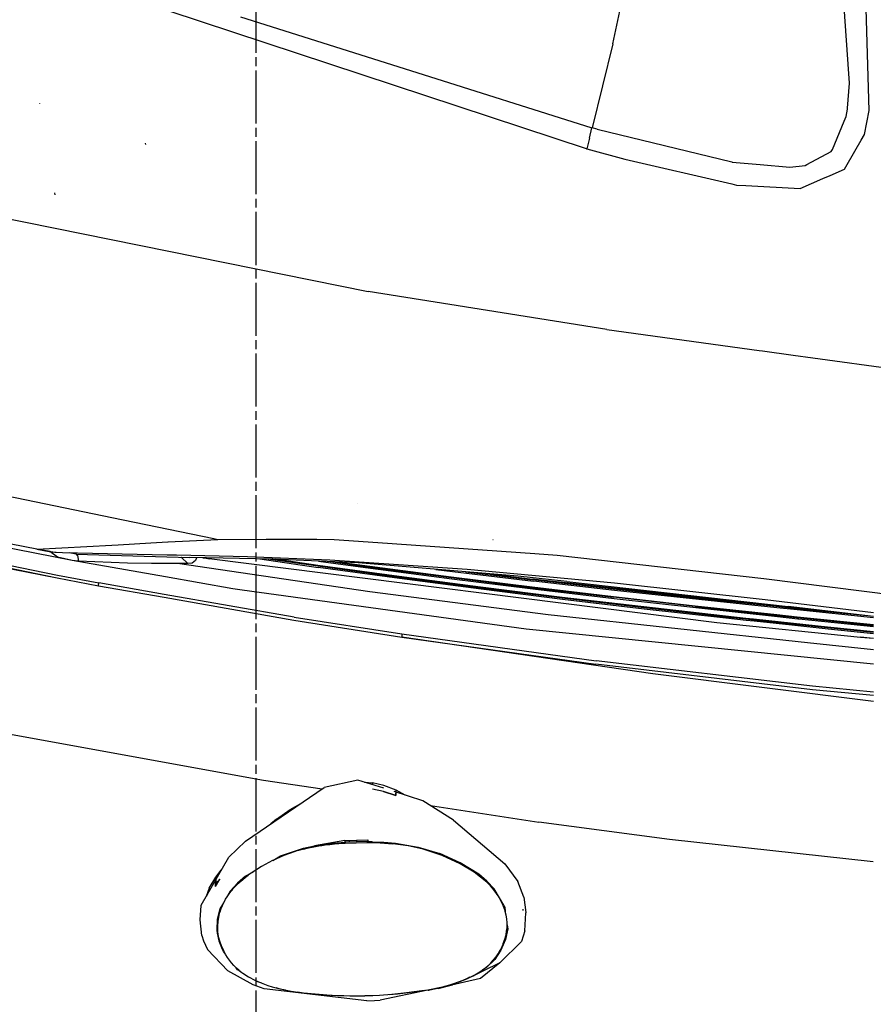
# Model space of a CAD drawing. Units: millimetres. Extents: x 967 to 9323, y -1874 to 1756.
# Drawn here: x 1693 to 2078, y -1143 to -699 of the extents above; entities that cross this region are included whole.
import ezdxf

# ---------------------------------------------------------------- set-up
doc = ezdxf.new("R2010")
doc.units = ezdxf.units.MM
doc.layers.add('TFR-TRI', color=7, linetype='CONTINUOUS', true_color=0xffffff)

msp = doc.modelspace()

# ---------------------------------------------------------------- linework, layer by layer
at = {"layer": 'TFR-TRI', "color": 18, "linetype": 'CONTINUOUS'}
for p, q in [((2067.730835, -727.861328), (2063.916382, -674.733643)), ((2067.730835, -727.861328), (2063.916382, -674.733643)), ((2076.598022, -740.116211), (2074.814819, -682.230713)), ((2076.598022, -740.116211), (2074.814819, -682.230713)), ((1949.067749, -757.448242), (1746.13147, -690.54834)), ((1949.067749, -757.448242), (1746.13147, -690.54834)), ((1799.999878, -714.095703), (1799.999878, -690.159668)), ((1960.873169, -710.045166), (1965.033325, -691.19873)), ((1960.873169, -710.045166), (1965.033325, -691.19873)), ((1793.00647, -697.86084), (1872.500122, -722.958008)), ((1793.00647, -697.86084), (1872.500122, -722.958008)), ((1960.873169, -710.045166), (1951.579956, -747.920166)), ((1960.873169, -710.045166), (1951.579956, -747.920166)), ((1799.999878, -720.079834), (1799.999878, -716.090332)), ((1799.999878, -746.010742), (1799.999878, -722.074463)), ((1872.500366, -722.958252), (1951.474731, -747.891602)), ((1872.500366, -722.958252), (1951.474731, -747.891602)), ((2066.812866, -739.106934), (2067.730835, -727.861328)), ((2066.812866, -739.106934), (2067.730835, -727.861328)), ((1702.483521, -736.925537), (1702.450073, -736.873047)), ((1702.483521, -736.925537), (1702.450073, -736.873047)), ((2066.225952, -742.810303), (2066.776733, -739.546631)), ((2066.225952, -742.810303), (2066.776733, -739.546631)), ((2066.776733, -739.546631), (2066.812866, -739.106934)), ((2066.776733, -739.546631), (2066.812866, -739.106934)), ((2074.373901, -750.951904), (2076.598022, -740.116211)), ((2074.373901, -750.951904), (2076.598022, -740.116211)), ((2060.05896, -757.781006), (2065.332153, -744.980225)), ((2060.05896, -757.781006), (2065.332153, -744.980225)), ((2065.332153, -744.980225), (2066.225952, -742.810303)), ((2065.332153, -744.980225), (2066.225952, -742.810303)), ((1799.999878, -751.994873), (1799.999878, -748.005371)), ((1950.334595, -752.675537), (1951.474731, -747.891602)), ((1950.334595, -752.675537), (1951.474731, -747.891602)), ((1951.474731, -747.891602), (1951.527466, -747.906006)), ((1951.474731, -747.891602), (1951.527466, -747.906006)), ((1951.527466, -747.906006), (1951.579956, -747.920166)), ((1951.527466, -747.906006), (1951.579956, -747.920166)), ((1951.579956, -747.920166), (1951.618286, -747.93042)), ((1951.579956, -747.920166), (1951.618286, -747.93042)), ((1951.618286, -747.93042), (1951.656372, -747.940918)), ((1951.618286, -747.93042), (1951.656372, -747.940918)), ((1953.773804, -748.513672), (1951.656372, -747.940918)), ((1953.773804, -748.513672), (1951.656372, -747.940918)), ((1953.773804, -748.513672), (2014.536499, -763.315186)), ((1953.773804, -748.513672), (2014.536499, -763.315186)), ((1799.999878, -777.925537), (1799.999878, -753.989502)), ((1950.334595, -752.675537), (1949.188843, -757.481201)), ((1950.334595, -752.675537), (1949.188843, -757.481201)), ((2066.654175, -764.506836), (2072.954224, -753.444824)), ((2066.654175, -764.506836), (2072.954224, -753.444824)), ((2072.954224, -753.444824), (2074.373901, -750.951904)), ((2072.954224, -753.444824), (2074.373901, -750.951904)), ((1750.190552, -755.443848), (1750.167114, -754.888428)), ((1750.190552, -755.443848), (1750.167114, -754.888428)), ((1949.067749, -757.448242), (1949.128052, -757.4646)), ((1949.067749, -757.448242), (1949.128052, -757.4646)), ((1949.128052, -757.4646), (1949.188843, -757.481201)), ((1949.128052, -757.4646), (1949.188843, -757.481201)), ((1949.188843, -757.481201), (1966.389282, -762.109131)), ((1949.188843, -757.481201), (1966.389282, -762.109131)), ((2048.361938, -764.51123), (2059.330444, -758.624023)), ((2048.361938, -764.51123), (2059.330444, -758.624023)), ((2059.330444, -758.624023), (2060.05896, -757.781006)), ((2059.330444, -758.624023), (2060.05896, -757.781006)), ((1966.389282, -762.109131), (2014.53894, -773.268799)), ((1966.389282, -762.109131), (2014.53894, -773.268799)), ((2014.536743, -763.315186), (2014.801147, -763.379639)), ((2014.536743, -763.315186), (2014.801147, -763.379639)), ((2014.801147, -763.379639), (2027.322388, -764.516357)), ((2014.801147, -763.379639), (2027.322388, -764.516357)), ((2027.322632, -764.516357), (2040.810669, -765.740967)), ((2027.322632, -764.516357), (2040.810669, -765.740967)), ((2040.810669, -765.740967), (2047.704224, -764.864502)), ((2040.810669, -765.740967), (2047.704224, -764.864502)), ((2047.704224, -764.864502), (2048.361938, -764.51123)), ((2047.704224, -764.864502), (2048.361938, -764.51123)), ((2058.988159, -769.409424), (2065.33728, -766.642822)), ((2058.988159, -769.409424), (2065.33728, -766.642822)), ((2065.337524, -766.642822), (2065.471069, -766.584717)), ((2065.337524, -766.642822), (2065.471069, -766.584717)), ((2065.471069, -766.584717), (2066.654175, -764.506836)), ((2065.471069, -766.584717), (2066.654175, -764.506836)), ((1599.497437, -771.100342), (1850.519409, -821.687012)), ((1599.497437, -771.100342), (1850.519409, -821.687012)), ((2045.40271, -775.32959), (2055.660767, -770.859619)), ((2045.40271, -775.32959), (2055.660767, -770.859619)), ((2055.660767, -770.859619), (2058.988159, -769.409424)), ((2055.660767, -770.859619), (2058.988159, -769.409424)), ((2014.53894, -773.268799), (2016.769897, -773.785889)), ((2014.53894, -773.268799), (2016.769897, -773.785889)), ((2016.769897, -773.785889), (2020.889282, -774.008057)), ((2016.769897, -773.785889), (2020.889282, -774.008057)), ((2020.889282, -774.008057), (2045.40271, -775.32959)), ((2020.889282, -774.008057), (2045.40271, -775.32959)), ((1709.291626, -778.112549), (1709.24646, -777.306396)), ((1799.999878, -783.909668), (1799.999878, -779.920166)), ((1799.999878, -809.840576), (1799.999878, -785.904297)), ((1799.999878, -815.824463), (1799.999878, -811.835205)), ((1799.999878, -841.755371), (1799.999878, -817.819336)), ((1958.153198, -838.840576), (1850.519409, -821.687012)), ((1958.153198, -838.840576), (1850.519409, -821.687012)), ((1958.153198, -838.840576), (2026.896118, -848.326904)), ((1958.153198, -838.840576), (2026.896118, -848.326904)), ((1799.999878, -847.739258), (1799.999878, -843.75)), ((1799.999878, -873.67041), (1799.999878, -849.734131)), ((2026.896118, -848.326904), (2028.358032, -848.528564)), ((2026.896118, -848.326904), (2028.358032, -848.528564)), ((2028.358032, -848.528564), (2042.24353, -850.444824)), ((2028.358032, -848.528564), (2042.24353, -850.444824)), ((2042.24353, -850.444824), (2051.080688, -851.664307)), ((2042.24353, -850.444824), (2051.080688, -851.664307)), ((2051.080688, -851.664307), (2099.589722, -858.358398)), ((2051.080688, -851.664307), (2099.589722, -858.358398)), ((1495.464478, -874.21167), (1734.953491, -923.645264)), ((1495.464478, -874.21167), (1734.953491, -923.645264)), ((1799.999878, -879.654297), (1799.999878, -875.665039)), ((1799.999878, -905.585205), (1799.999878, -881.648926)), ((1799.999878, -911.569092), (1799.999878, -907.579834)), ((1799.999878, -937.5), (1799.999878, -913.563721)), ((1701.155396, -937.942627), (1590.407349, -916.474854)), ((1845.578247, -917.33374), (1845.552612, -917.325439)), ((1845.578247, -917.33374), (1845.552612, -917.325439)), ((1734.953735, -923.645264), (1780.869263, -933.122803)), ((1734.953735, -923.645264), (1780.869263, -933.122803)), ((1611.9552, -931.72583), (1710.332397, -950.89209)), ((1614.032104, -930.820557), (1710.332397, -950.89209)), ((1614.032104, -930.820557), (1710.332397, -950.89209)), ((1614.083862, -929.771729), (1710.394409, -949.64917)), ((1614.083862, -929.771729), (1710.394409, -949.64917)), ((1717.047485, -943.070312), (1653.127808, -930.607666)), ((1701.155396, -937.942627), (1734.950317, -936.185791)), ((1701.155396, -937.942627), (1734.950317, -936.185791)), ((1734.950317, -936.185791), (1737.775269, -936.039062)), ((1734.950317, -936.185791), (1737.775269, -936.039062)), ((1737.775269, -936.039062), (1752.481079, -935.040527)), ((1737.775269, -936.039062), (1752.481079, -935.040527)), ((1752.481079, -935.040527), (1760.244019, -934.64502)), ((1752.481079, -935.040527), (1760.244019, -934.64502)), ((1760.244019, -934.64502), (1760.246216, -934.64502)), ((1760.244019, -934.64502), (1760.246216, -934.64502)), ((1760.246216, -934.64502), (1760.267456, -934.644043)), ((1760.246216, -934.64502), (1760.267456, -934.644043)), ((1760.267456, -934.644043), (1782.7052, -933.501465)), ((1760.267456, -934.644043), (1782.7052, -933.501465)), ((1780.876587, -933.124268), (1782.7052, -933.501465)), ((1780.876587, -933.124268), (1782.7052, -933.501465)), ((1782.7052, -933.501465), (1804.594116, -933.433105)), ((1782.7052, -933.501465), (1804.594116, -933.433105)), ((1804.616577, -933.433105), (1827.396118, -933.361816)), ((1804.616577, -933.433105), (1827.396118, -933.361816)), ((1818.33728, -933.525879), (1818.297485, -933.519043)), ((1818.33728, -933.525879), (1818.297485, -933.519043)), ((1827.396118, -933.361816), (1835.249146, -933.578857)), ((1827.396118, -933.361816), (1835.249146, -933.578857)), ((1835.249146, -933.578857), (1854.950562, -934.965576)), ((1835.249146, -933.578857), (1854.950562, -934.965576)), ((1854.950806, -934.965576), (1925.790649, -939.952393)), ((1854.950806, -934.965576), (1925.790649, -939.952393)), ((1906.892212, -933.749268), (1906.853882, -933.740234)), ((1906.892212, -933.749268), (1906.853882, -933.740234)), ((1701.155396, -937.942627), (1707.457153, -939.057129)), ((1707.003052, -939.041016), (1703.758423, -938.402832)), ((1707.003052, -939.041016), (1707.062134, -938.987305)), ((1707.003052, -939.041016), (1707.062134, -938.987305)), ((1710.445435, -941.570557), (1707.003052, -939.041016)), ((1710.445435, -941.570557), (1707.003052, -939.041016)), ((1709.283325, -939.355225), (1707.457153, -939.057129)), ((1709.813843, -939.405029), (1709.283325, -939.355225)), ((1712.70813, -939.547363), (1709.813843, -939.405029)), ((1759.829956, -940.586182), (1712.70813, -939.547363)), ((1718.897095, -940.141602), (1715.647095, -939.612305)), ((1718.994751, -940.125488), (1715.653931, -939.612549)), ((1718.897095, -940.141602), (1759.771606, -941.424072)), ((1719.463989, -940.805176), (1718.994751, -940.125488)), ((1719.463989, -940.805176), (1718.994751, -940.125488)), ((1719.463989, -940.805176), (1719.836548, -943.291992)), ((1719.463989, -940.805176), (1719.836548, -943.291992)), ((1759.833374, -940.586426), (1759.829956, -940.586182)), ((1759.855347, -940.586914), (1759.833374, -940.586426)), ((1764.069946, -940.679932), (1759.855591, -940.586914)), ((1796.119019, -941.381348), (1764.069946, -940.679932)), ((1799.999878, -943.484131), (1799.999878, -939.494873)), ((1925.790649, -939.952393), (1935.872192, -940.662109)), ((1925.790649, -939.952393), (1935.872192, -940.662109)), ((1935.872192, -940.662109), (2028.985718, -951.202393)), ((1935.872192, -940.662109), (2028.985718, -951.202393)), ((1717.047485, -943.070312), (1710.445435, -941.570557)), ((1717.047485, -943.070312), (1710.445435, -941.570557)), ((1719.836548, -943.291992), (1717.047485, -943.070312)), ((1759.142212, -950.455078), (1717.047485, -943.070312)), ((1719.836548, -943.291992), (1717.047485, -943.070312)), ((1742.054077, -944.277344), (1719.836548, -943.291992)), ((1742.054077, -944.277344), (1719.836548, -943.291992)), ((1752.817505, -944.389404), (1742.054077, -944.277344)), ((1752.817505, -944.389404), (1742.054077, -944.277344)), ((1759.564819, -944.391846), (1752.817505, -944.389404)), ((1759.564819, -944.391846), (1752.817505, -944.389404)), ((1759.569214, -944.391846), (1759.564819, -944.391846)), ((1759.569214, -944.391846), (1759.564819, -944.391846)), ((1759.591675, -944.391846), (1759.569214, -944.391846)), ((1759.591675, -944.391846), (1759.569214, -944.391846)), ((1764.500122, -944.393555), (1759.591919, -944.391846)), ((1764.500122, -944.393555), (1759.591919, -944.391846)), ((1759.771606, -941.424072), (1759.775269, -941.424072)), ((1759.775269, -941.424072), (1759.797485, -941.425049)), ((1759.797485, -941.425049), (1770.117798, -941.748779)), ((1766.876831, -944.381836), (1764.500122, -944.393555)), ((1766.876831, -944.381836), (1764.500122, -944.393555)), ((1851.322144, -957.193848), (1764.500122, -944.393555)), ((1851.322144, -957.193848), (1764.500122, -944.393555)), ((1766.292358, -941.662598), (1766.263794, -941.62793)), ((1766.292358, -941.662598), (1766.263794, -941.62793)), ((1769.264038, -944.366211), (1766.292358, -941.662598)), ((1769.264038, -944.366211), (1766.292358, -941.662598)), ((1769.264038, -944.366211), (1766.876831, -944.381836)), ((1769.264038, -944.366211), (1766.876831, -944.381836)), ((1771.151489, -944.201416), (1769.264038, -944.366211)), ((1771.151489, -944.201416), (1769.264038, -944.366211)), ((1807.592896, -942.408203), (1770.117798, -941.748779)), ((1772.617065, -943.090576), (1771.151489, -944.201416)), ((1772.617065, -943.090576), (1771.151489, -944.201416)), ((1773.13855, -941.801758), (1772.617065, -943.090576)), ((1773.13855, -941.801758), (1772.617065, -943.090576)), ((1776.212769, -941.92041), (1775.946167, -941.851318)), ((1776.328491, -941.906982), (1776.125122, -941.854248)), ((1776.328491, -941.906982), (1776.125122, -941.854248)), ((1776.831665, -942.053711), (1776.212769, -941.92041)), ((1776.901245, -942.021973), (1776.328491, -941.906982)), ((1776.901245, -942.021973), (1776.328491, -941.906982)), ((1777.536743, -942.147949), (1776.831665, -942.053711)), ((1777.557495, -942.096436), (1776.901245, -942.021973)), ((1777.557495, -942.096436), (1776.901245, -942.021973)), ((1778.28479, -942.205078), (1777.536743, -942.147949)), ((1778.281128, -942.136719), (1777.557495, -942.096436)), ((1778.281128, -942.136719), (1777.557495, -942.096436)), ((1778.28479, -942.205078), (1778.281128, -942.136719)), ((1778.287231, -942.137207), (1778.281128, -942.136719)), ((1778.287231, -942.137207), (1778.281128, -942.136719)), ((1778.28479, -942.205078), (1778.281128, -942.136719)), ((1778.292358, -942.205811), (1778.28479, -942.205078)), ((1778.290161, -942.201416), (1778.287231, -942.137207)), ((1778.287231, -942.137207), (1778.891724, -942.188965)), ((1778.287231, -942.137207), (1778.891724, -942.188965)), ((1778.290161, -942.201416), (1778.287231, -942.137207)), ((1778.292358, -942.205811), (1778.290161, -942.201416)), ((1778.292358, -942.205811), (1778.290161, -942.201416)), ((1778.292358, -942.205811), (1778.888306, -942.262939)), ((1778.888306, -942.262939), (1778.891724, -942.188965)), ((1778.888306, -942.262939), (1778.891724, -942.188965)), ((2007.762817, -971.094727), (1778.888306, -942.262939)), ((1778.891724, -942.188965), (1779.478882, -941.913574)), ((1778.891724, -942.188965), (1779.478882, -941.913574)), ((1778.891724, -942.188965), (2007.763306, -971.022217)), ((1778.891724, -942.188965), (2007.763306, -971.022217)), ((1833.278687, -942.875732), (1796.119019, -941.381348)), ((1799.999878, -969.414795), (1799.999878, -945.47876)), ((1801.648071, -942.303467), (1828.017456, -946.150879)), ((1827.803345, -945.627686), (1805.431274, -942.370117)), ((1827.803345, -945.627686), (1805.431274, -942.370117)), ((1845.976685, -944.096436), (1807.592896, -942.408203)), ((1827.823853, -945.244141), (1808.646851, -942.45459)), ((1827.823853, -945.244141), (1808.646851, -942.45459)), ((1864.514771, -950.30835), (1827.823853, -945.244141)), ((1864.514771, -950.30835), (1827.823853, -945.244141)), ((1828.106079, -943.310303), (1851.671265, -946.539795)), ((1895.22937, -947.049316), (1833.278687, -942.875732)), ((1833.514526, -943.54834), (1851.368286, -945.994629)), ((1833.514526, -943.54834), (1851.368286, -945.994629)), ((1837.679321, -943.731445), (1851.371948, -945.607666)), ((1837.679321, -943.731445), (1851.371948, -945.607666)), ((1918.103638, -950.146729), (1845.976685, -944.096436)), ((1710.394409, -949.64917), (1729.04187, -953.175293)), ((1710.394409, -949.64917), (1729.04187, -953.175293)), ((1864.495483, -950.692383), (1827.803345, -945.627686)), ((1864.495483, -950.692383), (1827.803345, -945.627686)), ((1864.709351, -951.215332), (1828.017456, -946.150879)), ((1851.368286, -945.994629), (1887.947876, -950.756104)), ((1851.368286, -945.994629), (1887.947876, -950.756104)), ((1851.371948, -945.607666), (1887.951294, -950.369141)), ((1851.371948, -945.607666), (1887.951294, -950.369141)), ((1851.671265, -946.539795), (1888.250122, -951.301758)), ((1881.121704, -947.044434), (1888.65686, -947.989258)), ((1888.65686, -947.989258), (1925.120972, -952.346436)), ((1894.519897, -948.168457), (1924.712769, -951.775879)), ((1894.519897, -948.168457), (1924.712769, -951.775879)), ((1961.664185, -953.286133), (1895.22937, -947.049316)), ((1905.431519, -949.08374), (1924.701294, -951.38623)), ((1905.431519, -949.08374), (1924.701294, -951.38623)), ((1710.332397, -950.89209), (1728.978394, -954.450928)), ((1728.978394, -954.450928), (1729.04187, -953.175293)), ((1728.978394, -954.450928), (1729.04187, -953.175293)), ((1728.978394, -954.450928), (1758.510376, -959.638916)), ((1728.978394, -954.450928), (1758.510376, -959.638916)), ((1758.60144, -958.323242), (1729.04187, -953.175293)), ((1758.60144, -958.323242), (1729.04187, -953.175293)), ((1759.148071, -950.456055), (1759.142212, -950.455078)), ((1759.171021, -950.460205), (1759.148071, -950.456055)), ((1789.481567, -955.777832), (1759.171021, -950.460205)), ((1901.234009, -955.493164), (1864.495483, -950.692383)), ((1901.234009, -955.493164), (1864.495483, -950.692383)), ((1901.251831, -955.108887), (1864.514771, -950.30835)), ((1901.251831, -955.108887), (1864.514771, -950.30835)), ((1901.447388, -956.016602), (1864.709351, -951.215332)), ((1887.947876, -950.756104), (1924.584351, -955.296631)), ((1887.947876, -950.756104), (1924.584351, -955.296631)), ((1887.951294, -950.369141), (1924.588013, -954.909668)), ((1887.951294, -950.369141), (1924.588013, -954.909668)), ((1888.250122, -951.301758), (1924.885864, -955.842773)), ((1940.214722, -952.512939), (1918.103638, -950.146729)), ((1961.231812, -955.558105), (1924.701294, -951.38623)), ((1961.231812, -955.558105), (1924.701294, -951.38623)), ((1961.24231, -955.947998), (1924.712769, -951.775879)), ((1961.24231, -955.947998), (1924.712769, -951.775879)), ((1961.649536, -956.519043), (1925.120972, -952.346436)), ((1940.214722, -952.512939), (2040.070923, -963.814453)), ((2029.554565, -960.790527), (1961.664185, -953.286133)), ((2028.985718, -951.202393), (2093.861938, -959.419678)), ((2028.985718, -951.202393), (2093.861938, -959.419678)), ((1817.130981, -968.516113), (1758.60144, -958.323242)), ((1817.130981, -968.516113), (1758.60144, -958.323242)), ((1793.713257, -956.425293), (1789.481567, -955.777832)), ((1793.713257, -956.425293), (1789.481567, -955.777832)), ((1921.842896, -973.994629), (1793.713257, -956.425293)), ((1921.842896, -973.994629), (1793.713257, -956.425293)), ((1931.693481, -967.537109), (1851.322144, -957.193848)), ((1931.693481, -967.537109), (1851.322144, -957.193848)), ((1938.014038, -960.051025), (1901.234009, -955.493164)), ((1938.014038, -960.051025), (1901.234009, -955.493164)), ((1938.030396, -959.666748), (1901.251831, -955.108887)), ((1938.030396, -959.666748), (1901.251831, -955.108887)), ((1938.227173, -960.574463), (1901.447388, -956.016602)), ((1924.584351, -955.296631), (1961.272827, -959.63501)), ((1924.584351, -955.296631), (1961.272827, -959.63501)), ((1924.588013, -954.909668), (1961.276733, -959.248047)), ((1924.588013, -954.909668), (1961.276733, -959.248047)), ((1924.885864, -955.842773), (1961.573853, -960.181396)), ((1997.824585, -959.56665), (1961.231812, -955.558105)), ((1997.824585, -959.56665), (1961.231812, -955.558105)), ((1997.833374, -959.956055), (1961.24231, -955.947998)), ((1997.833374, -959.956055), (1961.24231, -955.947998)), ((2034.8927, -964.393799), (1961.649536, -956.519043)), ((2009.092651, -958.433594), (2009.060425, -958.427979)), ((2009.092651, -958.433594), (2009.060425, -958.427979)), ((1758.510376, -959.638916), (1817.064575, -969.925781)), ((1758.510376, -959.638916), (1817.064575, -969.925781)), ((1974.831421, -964.38623), (1938.014038, -960.051025)), ((1974.831421, -964.38623), (1938.014038, -960.051025)), ((1974.846802, -964.001953), (1938.030396, -959.666748)), ((1974.846802, -964.001953), (1938.030396, -959.666748)), ((1975.044312, -964.909912), (1938.227173, -960.574463)), ((1998.023071, -963.791748), (1961.272827, -959.63501)), ((1998.023071, -963.791748), (1961.272827, -959.63501)), ((1961.276733, -959.248047), (1998.026978, -963.405029)), ((1961.276733, -959.248047), (1998.026978, -963.405029)), ((1961.573853, -960.181396), (2035.117798, -968.330566)), ((2034.479614, -963.433105), (1997.824585, -959.56665)), ((2034.479614, -963.433105), (1997.824585, -959.56665)), ((2034.486938, -963.82251), (1997.833374, -959.956055)), ((2034.486938, -963.82251), (1997.833374, -959.956055)), ((2078.438354, -966.626465), (2029.554565, -960.790527)), ((2048.793091, -980.10791), (1931.693481, -967.537109)), ((2048.793091, -980.10791), (1931.693481, -967.537109)), ((2011.683472, -968.520264), (1974.831421, -964.38623)), ((2011.683472, -968.520264), (1974.831421, -964.38623)), ((2011.698364, -968.135742), (1974.846802, -964.001953)), ((2011.698364, -968.135742), (1974.846802, -964.001953)), ((2011.896118, -969.043701), (1975.044312, -964.909912)), ((1998.023071, -963.791748), (2034.818481, -967.784424)), ((1998.023071, -963.791748), (2034.818481, -967.784424)), ((1998.026978, -963.405029), (2034.823364, -967.397461)), ((1998.026978, -963.405029), (2034.823364, -967.397461)), ((2043.651489, -964.379883), (2034.479614, -963.433105)), ((2043.651489, -964.379883), (2034.479614, -963.433105)), ((2043.658325, -964.769287), (2034.486938, -963.82251)), ((2043.658325, -964.769287), (2034.486938, -963.82251)), ((2034.818481, -967.784424), (2043.739624, -968.729004)), ((2034.818481, -967.784424), (2043.739624, -968.729004)), ((2034.823364, -967.397461), (2044.024536, -968.371826)), ((2034.823364, -967.397461), (2044.024536, -968.371826)), ((2044.063843, -965.340332), (2034.8927, -964.393799)), ((2078.43811, -968.338379), (2040.070923, -963.814453)), ((2052.224243, -965.247559), (2043.651489, -964.379883)), ((2052.224243, -965.247559), (2043.651489, -964.379883)), ((2075.475708, -967.989258), (2043.658325, -964.769287)), ((2075.475708, -967.989258), (2043.658325, -964.769287)), ((2078.437866, -968.819092), (2044.063843, -965.340332)), ((1799.999878, -975.398926), (1799.999878, -971.409668)), ((1817.064575, -969.925781), (1865.678833, -977.568115)), ((1817.064575, -969.925781), (1865.678833, -977.568115)), ((1817.130981, -968.516113), (1865.74353, -976.09668)), ((1817.130981, -968.516113), (1865.74353, -976.09668)), ((2072.657593, -977.746094), (2007.762817, -971.094727)), ((2007.763306, -971.022217), (2072.657349, -977.673584)), ((2007.763306, -971.022217), (2072.657349, -977.673584)), ((2020.900513, -969.524658), (2011.683472, -968.520264)), ((2020.900513, -969.524658), (2011.683472, -968.520264)), ((2020.915405, -969.139893), (2011.698364, -968.135742)), ((2020.915405, -969.139893), (2011.698364, -968.135742)), ((2021.113159, -970.048096), (2011.896118, -969.043701)), ((2024.527466, -969.908936), (2020.900513, -969.524658)), ((2024.527466, -969.908936), (2020.900513, -969.524658)), ((2024.42688, -969.512207), (2020.915405, -969.139893)), ((2024.42688, -969.512207), (2020.915405, -969.139893)), ((2024.658081, -970.423828), (2021.113159, -970.048096)), ((2057.801147, -973.048828), (2024.42688, -969.512207)), ((2057.801147, -973.048828), (2024.42688, -969.512207)), ((2038.658569, -971.406494), (2024.527466, -969.908936)), ((2038.658569, -971.406494), (2024.527466, -969.908936)), ((2041.700317, -972.229736), (2024.658081, -970.423828)), ((2035.117798, -968.330566), (2044.318726, -969.304932)), ((2057.786743, -973.43335), (2038.658569, -971.406494)), ((2057.786743, -973.43335), (2038.658569, -971.406494)), ((2057.998901, -973.957031), (2041.700562, -972.229736)), ((2043.739624, -968.729004), (2044.019653, -968.758789)), ((2043.739624, -968.729004), (2044.019653, -968.758789)), ((2044.019653, -968.758789), (2078.43689, -972.319824)), ((2044.019653, -968.758789), (2078.43689, -972.319824)), ((2044.024536, -968.371826), (2078.437134, -971.932617)), ((2044.024536, -968.371826), (2078.437134, -971.932617)), ((2044.318726, -969.304932), (2044.802368, -969.35498)), ((2044.802368, -969.35498), (2078.436646, -972.835205)), ((1865.74353, -976.09668), (1865.678833, -977.568115)), ((1865.74353, -976.09668), (1865.678833, -977.568115)), ((1865.74353, -976.09668), (1953.319946, -988.268799)), ((1865.74353, -976.09668), (1953.319946, -988.268799)), ((2078.432251, -989.779541), (1921.842896, -973.994629)), ((2078.432251, -989.779541), (1921.842896, -973.994629)), ((2078.436157, -975.530273), (2057.786743, -973.43335)), ((2078.436157, -975.530273), (2057.786743, -973.43335)), ((2078.436157, -975.144287), (2057.801147, -973.048828)), ((2078.436157, -975.144287), (2057.801147, -973.048828)), ((2078.435913, -976.032227), (2057.998901, -973.957031)), ((1799.999878, -1001.329834), (1799.999878, -977.393555)), ((1865.678833, -977.568115), (1953.265259, -989.820557)), ((1978.957397, -994.089844), (1865.678833, -977.568115)), ((1978.957397, -994.089844), (1865.678833, -977.568115)), ((1865.678833, -977.568115), (1953.265259, -989.820557)), ((2078.43396, -983.289795), (2048.793091, -980.10791)), ((2078.43396, -983.289795), (2048.793091, -980.10791)), ((2078.435425, -978.196777), (2072.657349, -977.673584)), ((2078.435425, -978.196777), (2072.657349, -977.673584)), ((2078.435425, -978.267334), (2072.657593, -977.746094)), ((2051.005737, -1001.326416), (1953.265259, -989.820557)), ((2051.005737, -1001.326416), (1953.265259, -989.820557)), ((2051.03894, -999.739258), (1953.319946, -988.268799)), ((2051.03894, -999.739258), (1953.319946, -988.268799)), ((2078.427856, -1006.639404), (1978.957397, -994.089844)), ((2078.427856, -1006.639404), (1978.957397, -994.089844)), ((2078.428589, -1003.953613), (2051.005737, -1001.326416)), ((2078.428589, -1003.953613), (2051.005737, -1001.326416)), ((2078.428833, -1002.376709), (2051.03894, -999.739258)), ((2078.428833, -1002.376709), (2051.03894, -999.739258)), ((1799.999878, -1007.313965), (1799.999878, -1003.324463)), ((1799.999878, -1033.244629), (1799.999878, -1009.308594)), ((1652.587524, -1014.75), (1803.375854, -1042.024658)), ((1652.587524, -1014.75), (1803.375854, -1042.024658)), ((1799.999878, -1039.22876), (1799.999878, -1035.239258)), ((1799.999878, -1065.159668), (1799.999878, -1041.223389)), ((1803.375854, -1042.024658), (1829.807983, -1046.060791)), ((1803.375854, -1042.024658), (1829.807983, -1046.060791)), ((1845.827759, -1042.024414), (1830.719116, -1045.442139)), ((1857.598999, -1045.756836), (1845.827759, -1042.024414)), ((1848.9552, -1043.016113), (1852.510864, -1043.234375)), ((1852.503052, -1044.141113), (1852.510864, -1043.234375)), ((1852.510864, -1043.234375), (1852.503052, -1044.141113)), ((1857.665894, -1044.46582), (1852.510864, -1043.234375)), ((1795.156128, -1069.590088), (1830.719116, -1045.442139)), ((1857.526978, -1047.143066), (1852.478638, -1046.196289)), ((1857.526978, -1047.143066), (1852.478638, -1046.196289)), ((1863.062866, -1049.03125), (1857.526978, -1047.143066)), ((1857.526978, -1047.143066), (1863.062866, -1049.03125)), ((1863.123169, -1046.567627), (1857.665894, -1044.46582)), ((1875.247681, -1051.353027), (1862.292603, -1047.245117)), ((1863.123169, -1046.567627), (1863.089478, -1047.497803)), ((1863.089478, -1047.497803), (1863.123169, -1046.567627)), ((1867.173218, -1048.792725), (1863.123169, -1046.567627)), ((1863.081421, -1047.718994), (1863.062866, -1049.03125)), ((1863.062866, -1049.03125), (1863.081421, -1047.718994)), ((1889.023071, -1060.108887), (1875.247681, -1051.353027)), ((1809.250122, -1059.680908), (1815.369507, -1055.322754)), ((1815.369507, -1055.322754), (1820.232788, -1052.562744)), ((1878.65686, -1053.519775), (1927.559937, -1060.987305)), ((1878.65686, -1053.519775), (1927.559937, -1060.987305)), ((1809.250122, -1059.680908), (1806.626831, -1061.80127)), ((1809.223755, -1060.038086), (1809.250122, -1059.680908)), ((1809.250122, -1059.680908), (1809.223755, -1060.038086)), ((1889.023071, -1060.108887), (1912.261841, -1079.868896)), ((1986.442261, -1068.819824), (1927.559937, -1060.987305)), ((1986.442261, -1068.819824), (1927.559937, -1060.987305)), ((1787.704224, -1076.857422), (1795.156128, -1069.590088)), ((1799.999878, -1071.143799), (1799.999878, -1067.154297)), ((1840.021606, -1069.24292), (1826.302612, -1071.638428)), ((1840.021606, -1069.24292), (1840.011108, -1070.079346)), ((1840.021606, -1069.24292), (1840.011108, -1070.079346)), ((1840.021606, -1069.24292), (1850.402954, -1068.979004)), ((1840.026245, -1069.371582), (1840.136108, -1069.361084)), ((1840.13562, -1069.355957), (1840.090454, -1069.360107)), ((1840.13562, -1069.355957), (1840.090454, -1069.360107)), ((1840.213501, -1070.281494), (1840.126099, -1069.240234)), ((1840.213501, -1070.281494), (1840.126099, -1069.240234)), ((1840.319702, -1069.860596), (1840.2052, -1070.497559)), ((1840.319702, -1069.860596), (1850.30188, -1069.606445)), ((1842.002319, -1069.479492), (1841.972046, -1069.193359)), ((1842.002319, -1069.479492), (1841.972046, -1069.193359)), ((1842.002319, -1069.479492), (1842.03772, -1069.816895)), ((1842.002319, -1069.479492), (1842.03772, -1069.816895)), ((1845.307007, -1069.108398), (1845.328979, -1069.368408)), ((1845.307007, -1069.108398), (1845.328979, -1069.368408)), ((1845.328979, -1069.368408), (1845.361206, -1069.732178)), ((1845.328979, -1069.368408), (1845.361206, -1069.732178)), ((1850.187134, -1070.243652), (1850.30188, -1069.606445)), ((1850.187134, -1070.243652), (1850.30188, -1069.606445)), ((1850.30188, -1069.606445), (1850.356079, -1070.246094)), ((1850.402954, -1068.979004), (1850.392456, -1069.816406)), ((1851.407837, -1069.817627), (1850.392456, -1069.816406)), ((1851.407837, -1069.817627), (1850.392456, -1069.816406)), ((1850.428589, -1070.24707), (1850.392456, -1069.816406)), ((1852.426147, -1069.824951), (1851.407837, -1069.817627)), ((1852.426147, -1069.824951), (1851.407837, -1069.817627)), ((1852.426147, -1069.824951), (1857.634644, -1069.974365)), ((1852.437378, -1070.252441), (1852.426147, -1069.824951)), ((1852.437378, -1070.252441), (1852.426147, -1069.824951)), ((1852.426147, -1069.824951), (1857.634644, -1069.974365)), ((2078.408325, -1078.922119), (1986.442261, -1068.819824)), ((2078.408325, -1078.922119), (1986.442261, -1068.819824)), ((1799.999878, -1097.074463), (1799.999878, -1073.138428)), ((1811.869507, -1075.871826), (1821.340454, -1072.752197)), ((1817.687378, -1074.21167), (1812.466675, -1076.042969)), ((1818.416138, -1073.991699), (1817.687378, -1074.21167)), ((1819.148804, -1073.775146), (1818.416138, -1073.991699)), ((1821.408569, -1073.157227), (1819.148804, -1073.775146)), ((1821.340454, -1072.752197), (1826.302612, -1071.638428)), ((1821.503052, -1073.134521), (1821.340454, -1072.752197)), ((1821.503052, -1073.134521), (1821.340454, -1072.752197)), ((1821.408569, -1073.157227), (1823.701538, -1072.607178)), ((1823.701538, -1072.607178), (1825.967896, -1072.128418)), ((1825.967896, -1072.128418), (1828.26355, -1071.706055)), ((1826.302612, -1071.638428), (1831.418823, -1070.80542)), ((1826.302612, -1071.638428), (1831.418823, -1070.80542)), ((1828.26355, -1071.706055), (1829.6698, -1071.47876)), ((1829.6698, -1071.47876), (1831.085327, -1071.274414)), ((1831.085327, -1071.274414), (1833.224487, -1071.012207)), ((1831.418823, -1070.80542), (1840.011108, -1070.079346)), ((1831.418823, -1070.80542), (1840.011108, -1070.079346)), ((1831.52063, -1071.221191), (1831.418823, -1070.80542)), ((1831.52063, -1071.221191), (1831.418823, -1070.80542)), ((1833.224487, -1071.012207), (1835.379517, -1070.803223)), ((1835.379517, -1070.803223), (1837.269897, -1070.661377)), ((1837.269897, -1070.661377), (1839.165894, -1070.549805)), ((1839.165894, -1070.549805), (1839.685669, -1070.522949)), ((1839.685669, -1070.522949), (1840.047241, -1070.505371)), ((1840.011108, -1070.079346), (1840.047241, -1070.505371)), ((1840.011108, -1070.079346), (1840.047241, -1070.505371)), ((1840.067261, -1070.504395), (1840.2052, -1070.497559)), ((1840.087036, -1070.042969), (1840.192993, -1070.036377)), ((1840.169556, -1070.499512), (1840.213501, -1070.281494)), ((1840.2052, -1070.497559), (1850.187134, -1070.243652)), ((1840.2052, -1070.497559), (1850.187134, -1070.243652)), ((1840.213501, -1070.281494), (1840.244507, -1070.279785)), ((1850.187134, -1070.243652), (1855.970337, -1070.325195)), ((1850.40979, -1070.021484), (1850.226685, -1070.023682)), ((1852.437866, -1070.275391), (1852.437378, -1070.252441)), ((1852.437866, -1070.275391), (1852.437378, -1070.252441)), ((1855.970337, -1070.325195), (1861.726929, -1070.72168)), ((1857.634644, -1069.974365), (1862.901489, -1070.419678)), ((1857.634644, -1069.974365), (1862.901489, -1070.419678)), ((1868.658325, -1071.697021), (1861.726929, -1070.72168)), ((1862.83606, -1070.870605), (1862.835083, -1070.877686)), ((1862.83606, -1070.870605), (1862.835083, -1070.877686)), ((1862.83606, -1070.870605), (1862.901489, -1070.419678)), ((1862.83606, -1070.870605), (1862.901489, -1070.419678)), ((1862.901489, -1070.419678), (1873.168823, -1072.222656)), ((1862.901489, -1070.419678), (1873.168823, -1072.222656)), ((1875.396851, -1073.200928), (1868.658325, -1071.697021)), ((1873.168823, -1072.222656), (1873.020874, -1072.670898)), ((1873.168823, -1072.222656), (1873.020874, -1072.670898)), ((1873.168823, -1072.222656), (1882.902954, -1075.202393)), ((1873.168823, -1072.222656), (1882.902954, -1075.202393)), ((1883.978638, -1076.045166), (1875.396851, -1073.200928)), ((1775.216675, -1098.435303), (1787.704224, -1076.857422)), ((1807.423218, -1078.294434), (1802.467163, -1080.968262)), ((1807.455688, -1078.27832), (1807.423218, -1078.294434)), ((1807.488403, -1078.262451), (1807.455688, -1078.27832)), ((1812.466675, -1076.042969), (1807.488403, -1078.262451)), ((1807.551392, -1078.234131), (1810.995728, -1076.234375)), ((1807.551392, -1078.234131), (1810.995728, -1076.234375)), ((1810.995728, -1076.234375), (1811.869507, -1075.871826)), ((1810.995728, -1076.234375), (1811.869507, -1075.871826)), ((1810.995728, -1076.234375), (1811.221313, -1076.598145)), ((1810.995728, -1076.234375), (1811.221313, -1076.598145)), ((1811.869507, -1075.871826), (1812.076782, -1076.216797)), ((1811.869507, -1075.871826), (1812.076782, -1076.216797)), ((1891.993286, -1079.325684), (1882.902954, -1075.202393)), ((1891.993286, -1079.325684), (1882.902954, -1075.202393)), ((1892.038208, -1079.789307), (1883.978638, -1076.045166)), ((1781.79187, -1085.802246), (1784.251343, -1082.652832)), ((1784.251343, -1082.652832), (1784.437378, -1082.430176)), ((1784.437378, -1082.430176), (1784.551636, -1082.304932)), ((1802.467163, -1080.968262), (1797.760864, -1083.981201)), ((1891.993286, -1079.325684), (1891.760864, -1079.6604)), ((1891.993286, -1079.325684), (1891.760864, -1079.6604)), ((1900.398071, -1084.491211), (1891.993286, -1079.325684)), ((1900.398071, -1084.491211), (1891.993286, -1079.325684)), ((1898.344849, -1083.521973), (1892.038208, -1079.789307)), ((1912.261841, -1079.868896), (1917.994507, -1087.795898)), ((1778.818237, -1090.818359), (1781.79187, -1085.802246)), ((1781.743042, -1090.010742), (1783.631958, -1086.792725)), ((1781.743042, -1090.010742), (1783.631958, -1086.792725)), ((1781.751587, -1088.691406), (1781.76355, -1087.175049)), ((1781.76355, -1087.175049), (1781.751587, -1088.691406)), ((1781.764771, -1087.120605), (1781.79187, -1085.802246)), ((1781.79187, -1085.802246), (1781.764771, -1087.120605)), ((1783.631958, -1086.792725), (1782.679077, -1087.731201)), ((1783.631958, -1086.792725), (1782.679077, -1087.731201)), ((1795.175171, -1085.420898), (1791.609009, -1088.486572)), ((1795.175171, -1085.420898), (1791.609009, -1088.486572)), ((1792.973022, -1087.717041), (1795.275513, -1085.80127)), ((1795.175171, -1085.420898), (1798.800171, -1083.315918)), ((1795.175171, -1085.420898), (1798.800171, -1083.315918)), ((1795.175171, -1085.420898), (1795.429321, -1085.682861)), ((1795.175171, -1085.420898), (1795.429321, -1085.682861)), ((1795.275513, -1085.80127), (1795.498169, -1085.629639)), ((1795.498169, -1085.629639), (1795.722046, -1085.459229)), ((1795.722046, -1085.459229), (1796.485962, -1084.891846)), ((1797.260132, -1084.335205), (1796.485962, -1084.891846)), ((1797.336792, -1084.280762), (1797.260132, -1084.335205)), ((1797.413696, -1084.226318), (1797.336792, -1084.280762)), ((1797.526978, -1084.14624), (1797.413696, -1084.226318)), ((1797.640015, -1084.066162), (1797.526978, -1084.14624)), ((1797.700562, -1084.023682), (1797.640015, -1084.066162)), ((1797.760864, -1083.981201), (1797.700562, -1084.023682)), ((1904.010132, -1088.005127), (1898.344849, -1083.521973)), ((1900.398071, -1084.491211), (1900.046753, -1084.868896)), ((1900.398071, -1084.491211), (1900.046753, -1084.868896)), ((1904.123169, -1087.587891), (1900.398071, -1084.491211)), ((1904.123169, -1087.587891), (1900.398071, -1084.491211)), ((1907.40979, -1091.116943), (1904.123169, -1087.587891)), ((1907.40979, -1091.116943), (1904.123169, -1087.587891)), ((1778.818237, -1090.818359), (1777.421265, -1094.504395)), ((1781.745239, -1089.343262), (1781.743042, -1090.010742)), ((1781.743042, -1090.010742), (1781.745239, -1089.343262)), ((1781.745239, -1089.343262), (1781.751587, -1088.691406)), ((1781.751587, -1088.691406), (1781.745239, -1089.343262)), ((1782.679077, -1087.731201), (1781.751587, -1088.691406)), ((1782.679077, -1087.731201), (1781.751587, -1088.691406)), ((1786.653687, -1095.166748), (1788.424927, -1091.998291)), ((1786.653687, -1095.166748), (1788.424927, -1091.998291)), ((1788.424927, -1091.998291), (1791.609009, -1088.486572)), ((1788.424927, -1091.998291), (1791.609009, -1088.486572)), ((1788.719116, -1092.19458), (1788.424927, -1091.998291)), ((1788.719116, -1092.19458), (1788.424927, -1091.998291)), ((1788.671509, -1092.254395), (1788.904907, -1091.960693)), ((1788.904907, -1091.960693), (1789.141724, -1091.669434)), ((1789.141724, -1091.669434), (1789.722778, -1090.981689)), ((1789.722778, -1090.981689), (1790.323364, -1090.30835)), ((1790.323364, -1090.30835), (1790.574097, -1090.038818)), ((1790.574097, -1090.038818), (1790.828247, -1089.771973)), ((1790.828247, -1089.771973), (1792.973022, -1087.717041)), ((1905.671509, -1089.684082), (1904.010132, -1088.005127)), ((1907.207153, -1091.462402), (1905.671509, -1089.684082)), ((1907.089478, -1091.325684), (1907.40979, -1091.116943)), ((1907.089478, -1091.325684), (1907.40979, -1091.116943)), ((1909.575562, -1094.854492), (1907.207153, -1091.462402)), ((1911.785278, -1098.417725), (1907.40979, -1091.116943)), ((1911.785278, -1098.417725), (1907.40979, -1091.116943)), ((1920.715942, -1094.849365), (1917.994507, -1087.795898)), ((1777.421265, -1094.504395), (1777.377075, -1094.702148)), ((1778.073608, -1093.498779), (1777.421265, -1094.504395)), ((1778.073608, -1093.498779), (1777.421265, -1094.504395)), ((1785.388062, -1097.435547), (1786.272095, -1095.778564)), ((1786.272095, -1095.778564), (1787.261353, -1094.192871)), ((1787.261353, -1094.192871), (1787.869995, -1093.317627)), ((1787.869995, -1093.317627), (1788.508911, -1092.462891)), ((1788.508911, -1092.462891), (1788.552124, -1092.407471)), ((1788.552124, -1092.407471), (1788.595093, -1092.352051)), ((1788.595093, -1092.352051), (1788.633423, -1092.303223)), ((1788.633423, -1092.303223), (1788.671509, -1092.254395)), ((1911.449097, -1098.543457), (1909.575562, -1094.854492)), ((1920.715942, -1094.849365), (1921.699829, -1101.776123)), ((1774.806519, -1105.127686), (1775.191528, -1098.584473)), ((1775.191528, -1098.584473), (1775.216675, -1098.435303)), ((1783.359253, -1101.709961), (1783.86438, -1100.156494)), ((1783.359253, -1101.709961), (1783.86438, -1100.156494)), ((1783.86438, -1100.156494), (1785.441772, -1097.334717)), ((1783.86438, -1100.156494), (1785.441772, -1097.334717)), ((1784.172485, -1100.259521), (1783.86438, -1100.156494)), ((1784.172485, -1100.259521), (1783.86438, -1100.156494)), ((1783.874878, -1101.121826), (1784.109253, -1100.43335)), ((1784.109253, -1100.43335), (1784.167603, -1100.272705)), ((1784.167603, -1100.272705), (1784.226685, -1100.113037)), ((1784.226685, -1100.113037), (1784.299438, -1099.921875)), ((1784.299438, -1099.921875), (1784.385132, -1099.69751)), ((1784.385132, -1099.69751), (1784.870728, -1098.546631)), ((1784.870728, -1098.546631), (1785.388062, -1097.435547)), ((1799.999878, -1103.058594), (1799.999878, -1099.069092)), ((1911.443481, -1098.532471), (1911.785278, -1098.417725)), ((1911.443481, -1098.532471), (1911.785278, -1098.417725)), ((1911.633179, -1099.012695), (1911.449097, -1098.543457)), ((1911.923706, -1099.753906), (1911.633179, -1099.013428)), ((1911.785278, -1098.417725), (1912.170776, -1099.412109)), ((1911.785278, -1098.417725), (1912.170776, -1099.412109)), ((1911.829468, -1099.513428), (1912.170776, -1099.412109)), ((1911.829468, -1099.513428), (1912.170776, -1099.412109)), ((1912.341675, -1100.990234), (1911.923706, -1099.753906)), ((1912.170776, -1099.412109), (1912.420288, -1101.254395)), ((1912.170776, -1099.412109), (1912.420288, -1101.254395)), ((1920.532593, -1100.91748), (1920.485229, -1100.232422)), ((1775.51355, -1112.053711), (1774.806519, -1105.127686)), ((1782.435425, -1109.697021), (1782.662964, -1104.798096)), ((1782.435425, -1109.697021), (1782.662964, -1104.798096)), ((1782.662964, -1104.798096), (1783.359253, -1101.709961)), ((1782.662964, -1104.798096), (1783.359253, -1101.709961)), ((1782.662964, -1104.798096), (1782.983276, -1104.850098)), ((1782.662964, -1104.798096), (1782.983276, -1104.850098)), ((1782.825562, -1105.82373), (1783.12146, -1103.995117)), ((1783.12146, -1103.995117), (1783.368042, -1102.898682)), ((1783.359253, -1101.709961), (1783.667358, -1101.794678)), ((1783.359253, -1101.709961), (1783.667358, -1101.794678)), ((1783.368042, -1102.898682), (1783.65979, -1101.81958)), ((1783.65979, -1101.81958), (1783.874878, -1101.121826)), ((1799.999878, -1128.989502), (1799.999878, -1105.053223)), ((1912.377319, -1101.105957), (1912.341675, -1100.990234)), ((1912.412231, -1101.222412), (1912.377319, -1101.105957)), ((1912.842407, -1102.919922), (1912.412231, -1101.222412)), ((1913.127319, -1104.656738), (1912.842407, -1102.919922)), ((1913.257202, -1106.395996), (1913.127319, -1104.656738)), ((1921.284058, -1110.044189), (1921.709595, -1101.967773)), ((1921.699829, -1101.776123), (1921.709595, -1101.967773)), ((1782.435425, -1109.697021), (1782.72522, -1109.683838)), ((1782.435425, -1109.697021), (1782.72522, -1109.683838)), ((1782.578003, -1111.061523), (1782.435425, -1109.697021)), ((1782.578003, -1111.061523), (1782.435425, -1109.697021)), ((1782.675171, -1108.249512), (1782.684204, -1107.687012)), ((1782.681763, -1108.813965), (1782.675171, -1108.249512)), ((1782.7052, -1109.396729), (1782.681763, -1108.813965)), ((1782.684204, -1107.687012), (1782.825562, -1105.82373)), ((1782.745728, -1109.980469), (1782.7052, -1109.396729)), ((1913.479614, -1109.072754), (1912.438843, -1113.979004)), ((1913.479614, -1109.072754), (1912.438843, -1113.979004)), ((1913.021118, -1110.208496), (1913.200562, -1108.65918)), ((1913.479614, -1109.072754), (1913.15686, -1109.037598)), ((1913.479614, -1109.072754), (1913.15686, -1109.037598)), ((1913.200562, -1108.65918), (1913.21936, -1108.405029)), ((1913.21936, -1108.405029), (1913.234985, -1108.150879)), ((1913.234985, -1108.150879), (1913.257202, -1106.395996)), ((1913.245239, -1107.342529), (1913.479614, -1109.072754)), ((1913.245239, -1107.342529), (1913.479614, -1109.072754)), ((1775.51355, -1112.053711), (1776.199585, -1114.456543)), ((1783.358276, -1114.589355), (1782.578003, -1111.061523)), ((1783.358276, -1114.589355), (1782.578003, -1111.061523)), ((1782.802368, -1110.561279), (1782.745728, -1109.980469)), ((1782.87439, -1111.141602), (1782.802368, -1110.561279)), ((1782.876831, -1111.159424), (1782.87439, -1111.141602)), ((1782.879272, -1111.17749), (1782.876831, -1111.159424)), ((1782.918335, -1111.447266), (1782.879272, -1111.17749)), ((1782.959839, -1111.716553), (1782.918335, -1111.447266)), ((1783.251343, -1113.175781), (1782.959839, -1111.716553)), ((1783.643433, -1114.621826), (1783.251343, -1113.175781)), ((1912.438843, -1113.979004), (1910.459106, -1118.668945)), ((1912.438843, -1113.979004), (1910.459106, -1118.668945)), ((1911.514526, -1115.703369), (1912.203491, -1113.743652)), ((1912.151733, -1113.891357), (1912.438843, -1113.979004)), ((1912.151733, -1113.891357), (1912.438843, -1113.979004)), ((1912.203491, -1113.743652), (1912.733521, -1111.747559)), ((1912.733521, -1111.747559), (1913.021118, -1110.208496)), ((1921.284058, -1110.044189), (1919.742798, -1114.796631)), ((1776.199585, -1114.456543), (1778.014771, -1118.482178)), ((1787.248657, -1128.071777), (1778.014771, -1118.482178)), ((1783.36438, -1114.610107), (1783.358276, -1114.589355)), ((1783.36438, -1114.610107), (1783.358276, -1114.589355)), ((1783.622192, -1114.543213), (1783.36438, -1114.610107)), ((1783.622192, -1114.543213), (1783.36438, -1114.610107)), ((1784.835571, -1118.397705), (1783.36438, -1114.610107)), ((1784.835571, -1118.397705), (1783.36438, -1114.610107)), ((1783.661743, -1114.681396), (1783.643433, -1114.621826)), ((1783.680298, -1114.740967), (1783.661743, -1114.681396)), ((1784.376099, -1116.708984), (1783.680298, -1114.740967)), ((1785.222778, -1118.635254), (1784.376099, -1116.708984)), ((1785.301147, -1119.340576), (1784.835571, -1118.397705)), ((1785.301147, -1119.340576), (1784.835571, -1118.397705)), ((1785.780884, -1119.732422), (1785.222778, -1118.635254)), ((1910.459106, -1118.668945), (1907.622681, -1122.925781)), ((1910.459106, -1118.668945), (1907.622681, -1122.925781)), ((1909.671997, -1119.534424), (1910.161987, -1118.652344)), ((1910.000366, -1124.509766), (1919.726196, -1114.833496)), ((1910.161987, -1118.652344), (1910.350708, -1118.290283)), ((1910.459106, -1118.668945), (1910.216675, -1118.547363)), ((1910.459106, -1118.668945), (1910.216675, -1118.547363)), ((1910.350708, -1118.290283), (1910.533813, -1117.925781)), ((1910.533813, -1117.925781), (1910.92395, -1117.101074)), ((1910.92395, -1117.101074), (1911.286743, -1116.266357)), ((1911.286743, -1116.266357), (1911.402222, -1115.985107)), ((1911.402222, -1115.985107), (1911.514526, -1115.703369)), ((1919.742798, -1114.796631), (1919.726196, -1114.833496)), ((1785.528687, -1119.236572), (1785.301147, -1119.340576)), ((1785.528687, -1119.236572), (1785.301147, -1119.340576)), ((1786.242798, -1120.553223), (1785.301147, -1119.340576)), ((1786.242798, -1120.553223), (1785.301147, -1119.340576)), ((1786.386597, -1120.809082), (1785.780884, -1119.732422)), ((1787.149292, -1122.030029), (1786.386597, -1120.809082)), ((1787.975952, -1123.215088), (1787.149292, -1122.030029)), ((1907.622681, -1122.925781), (1903.925659, -1126.590088)), ((1907.622681, -1122.925781), (1903.925659, -1126.590088)), ((1906.99646, -1123.308838), (1907.139282, -1123.140381)), ((1907.139282, -1123.140381), (1907.28064, -1122.970947)), ((1907.28064, -1122.970947), (1908.256226, -1121.712158)), ((1907.42981, -1122.77832), (1907.622681, -1122.925781)), ((1907.42981, -1122.77832), (1907.622681, -1122.925781)), ((1908.256226, -1121.712158), (1909.147095, -1120.39917)), ((1909.147095, -1120.39917), (1909.671997, -1119.534424)), ((1788.963745, -1124.478027), (1787.975952, -1123.215088)), ((1790.028198, -1125.685059), (1788.963745, -1124.478027)), ((1790.147095, -1125.811279), (1790.028198, -1125.685059)), ((1790.266968, -1125.937012), (1790.147095, -1125.811279)), ((1790.68103, -1126.358887), (1790.266968, -1125.937012)), ((1791.103882, -1126.771484), (1790.68103, -1126.358887)), ((1791.666382, -1127.539062), (1790.96521, -1126.635986)), ((1791.666382, -1127.539062), (1790.96521, -1126.635986)), ((1792.321899, -1127.856689), (1791.103882, -1126.771484)), ((1791.803101, -1127.394287), (1791.666382, -1127.539062)), ((1791.803101, -1127.394287), (1791.666382, -1127.539062)), ((1792.758911, -1128.199707), (1791.666382, -1127.539062)), ((1792.758911, -1128.199707), (1791.666382, -1127.539062)), ((1910.000366, -1124.509766), (1894.849731, -1131.849854)), ((1900.890015, -1128.543457), (1903.655396, -1126.556152)), ((1910.000366, -1124.509766), (1901.246216, -1131.570557)), ((1903.925659, -1126.590088), (1902.287231, -1127.539307)), ((1903.925659, -1126.590088), (1902.287231, -1127.539307)), ((1903.655396, -1126.556152), (1903.989136, -1126.280762)), ((1903.925659, -1126.590088), (1903.7948, -1126.441162)), ((1903.925659, -1126.590088), (1903.7948, -1126.441162)), ((1903.989136, -1126.280762), (1904.317749, -1126)), ((1904.317749, -1126), (1905.709595, -1124.701416)), ((1905.709595, -1124.701416), (1906.99646, -1123.308838)), ((1798.66394, -1134.30127), (1787.248657, -1128.071777)), ((1792.321899, -1127.856689), (1793.609985, -1128.867676)), ((1793.609985, -1128.867676), (1793.78894, -1128.999023)), ((1793.78894, -1128.999023), (1793.969116, -1129.128906)), ((1793.969116, -1129.128906), (1796.608276, -1130.825195)), ((1796.608276, -1130.825195), (1799.398804, -1132.275391)), ((1799.999878, -1134.973389), (1799.999878, -1130.984131)), ((1901.246216, -1131.570557), (1884.885376, -1135.189697)), ((1894.849731, -1131.849854), (1887.83728, -1134.372803)), ((1894.849731, -1131.849854), (1887.83728, -1134.372803)), ((1894.849731, -1131.849854), (1891.071655, -1133.348389)), ((1892.586548, -1132.624756), (1897.195435, -1130.608154)), ((1894.765259, -1131.671387), (1894.849731, -1131.849854)), ((1894.765259, -1131.671387), (1894.849731, -1131.849854)), ((1896.365845, -1130.971191), (1894.849731, -1131.849854)), ((1896.365845, -1130.971191), (1894.849731, -1131.849854)), ((1897.195435, -1130.608154), (1897.319946, -1130.545898)), ((1897.444458, -1130.483643), (1897.319946, -1130.545898)), ((1897.444458, -1130.483643), (1897.625854, -1130.391846)), ((1897.625854, -1130.391846), (1897.806519, -1130.299561)), ((1897.806519, -1130.299561), (1897.863159, -1130.270264)), ((1897.863159, -1130.270264), (1897.919312, -1130.241211)), ((1897.919312, -1130.241211), (1900.890015, -1128.543457)), ((1803.644165, -1136.161377), (1798.66394, -1134.30127)), ((1799.398804, -1132.275391), (1799.660034, -1132.396484)), ((1799.660034, -1132.396484), (1799.921753, -1132.515869)), ((1800.708374, -1133.006348), (1799.692505, -1132.39209)), ((1800.708374, -1133.006348), (1799.692505, -1132.39209)), ((1799.921753, -1132.515869), (1800.213257, -1132.645996)), ((1800.213257, -1132.645996), (1800.505493, -1132.774414)), ((1800.505493, -1132.774414), (1800.59021, -1132.811035)), ((1800.59021, -1132.811035), (1800.674927, -1132.847412)), ((1800.674927, -1132.847412), (1800.732788, -1132.872314)), ((1800.771851, -1132.865479), (1800.708374, -1133.006348)), ((1800.771851, -1132.865479), (1800.708374, -1133.006348)), ((1802.548706, -1133.60376), (1800.708374, -1133.006348)), ((1802.548706, -1133.60376), (1800.708374, -1133.006348)), ((1800.732788, -1132.872314), (1800.790649, -1132.896973)), ((1800.790649, -1132.896973), (1803.057983, -1133.808594)), ((1803.057983, -1133.808594), (1805.362183, -1134.625244)), ((1849.93396, -1141.519775), (1803.644165, -1136.161377)), ((1805.362183, -1134.625244), (1807.186157, -1135.198242)), ((1807.186157, -1135.198242), (1809.026489, -1135.718994)), ((1809.026489, -1135.718994), (1809.700806, -1135.897461)), ((1810.836304, -1136.293701), (1809.034546, -1135.70874)), ((1810.836304, -1136.293701), (1809.034546, -1135.70874)), ((1809.700806, -1135.897461), (1810.377075, -1136.068848)), ((1810.377075, -1136.068848), (1813.495972, -1136.770264)), ((1810.836304, -1136.293701), (1810.864624, -1136.178467)), ((1810.836304, -1136.293701), (1810.864624, -1136.178467)), ((1813.282837, -1136.722412), (1810.836304, -1136.293701)), ((1813.282837, -1136.722412), (1810.836304, -1136.293701)), ((1877.412231, -1136.654297), (1879.062622, -1136.353516)), ((1884.885376, -1135.189697), (1877.439331, -1136.766846)), ((1882.098755, -1136.035645), (1877.866577, -1136.694824)), ((1878.398315, -1136.578613), (1880.505249, -1136.117188)), ((1878.398315, -1136.578613), (1880.505249, -1136.117188)), ((1879.062622, -1136.353516), (1880.707886, -1136.02832)), ((1880.707886, -1136.02832), (1881.162476, -1135.933838)), ((1881.162476, -1135.933838), (1881.616333, -1135.83667)), ((1881.616333, -1135.83667), (1884.730347, -1135.105469)), ((1882.098755, -1136.035645), (1888.061157, -1134.580078)), ((1884.730347, -1135.105469), (1887.809448, -1134.25293)), ((1884.884155, -1135.062988), (1884.918335, -1135.181396)), ((1884.884155, -1135.062988), (1884.918335, -1135.181396)), ((1884.918335, -1135.181396), (1884.885376, -1135.189697)), ((1884.918335, -1135.181396), (1884.885376, -1135.189697)), ((1887.83728, -1134.372803), (1884.918335, -1135.181396)), ((1887.83728, -1134.372803), (1884.918335, -1135.181396)), ((1887.809448, -1134.25293), (1892.586548, -1132.624756)), ((1887.997437, -1134.501221), (1888.021851, -1134.537354)), ((1888.021851, -1134.537354), (1887.997437, -1134.501221)), ((1888.021851, -1134.537354), (1888.330933, -1134.42749)), ((1888.061157, -1134.580078), (1888.021851, -1134.537354)), ((1888.021851, -1134.537354), (1888.061157, -1134.580078)), ((1888.061157, -1134.580078), (1888.635376, -1134.360107)), ((1799.999878, -1160.904419), (1799.999878, -1136.968262)), ((1813.495972, -1136.770264), (1816.640259, -1137.349365)), ((1816.640259, -1137.349365), (1816.723267, -1137.363281)), ((1816.723267, -1137.363281), (1816.807007, -1137.376953)), ((1816.807007, -1137.376953), (1818.853394, -1137.693359)), ((1821.349487, -1138.135498), (1818.621216, -1137.657227)), ((1821.349487, -1138.135498), (1818.621216, -1137.657227)), ((1818.853394, -1137.693359), (1820.905396, -1137.971924)), ((1820.905396, -1137.971924), (1821.130981, -1138.000244)), ((1821.130981, -1138.000244), (1821.356323, -1138.028076)), ((1821.361938, -1138.028564), (1821.349487, -1138.135498)), ((1821.361938, -1138.028564), (1821.349487, -1138.135498)), ((1833.758423, -1139.194092), (1821.349487, -1138.135498)), ((1833.758423, -1139.194092), (1821.349487, -1138.135498)), ((1821.356323, -1138.028076), (1822.973511, -1138.217285)), ((1822.973511, -1138.217285), (1824.59314, -1138.387207)), ((1824.59314, -1138.387207), (1828.139771, -1138.701172)), ((1828.139771, -1138.701172), (1831.690308, -1138.961426)), ((1834.345337, -1139.125732), (1831.690308, -1138.961426)), ((1833.763794, -1139.089844), (1833.758423, -1139.194092)), ((1833.763794, -1139.089844), (1833.758423, -1139.194092)), ((1836.770386, -1139.248291), (1833.758423, -1139.194092)), ((1836.770386, -1139.248291), (1833.758423, -1139.194092)), ((1837.002075, -1139.26001), (1834.345337, -1139.125732)), ((1839.608521, -1139.355469), (1837.002075, -1139.26001)), ((1842.216187, -1139.409424), (1839.608521, -1139.355469)), ((1842.462036, -1139.412354), (1842.216187, -1139.409424)), ((1842.70813, -1139.414551), (1842.462036, -1139.412354)), ((1845.884644, -1139.411377), (1842.70813, -1139.414551)), ((1849.090698, -1139.469482), (1845.865845, -1139.411377)), ((1849.090698, -1139.469482), (1845.865845, -1139.411377)), ((1849.059692, -1139.356445), (1845.884644, -1139.411377)), ((1852.393433, -1139.26416), (1849.059692, -1139.356445)), ((1849.090698, -1139.469482), (1849.086548, -1139.355713)), ((1849.090698, -1139.469482), (1849.086548, -1139.355713)), ((1852.61438, -1139.254395), (1849.090698, -1139.469482)), ((1852.61438, -1139.254395), (1849.090698, -1139.469482)), ((1855.724976, -1139.115479), (1852.393433, -1139.26416)), ((1861.211548, -1138.715576), (1855.724976, -1139.115479)), ((1877.439331, -1136.766846), (1855.894653, -1141.286865)), ((1863.835815, -1138.569336), (1860.041138, -1138.800781)), ((1863.835815, -1138.569336), (1860.041138, -1138.800781)), ((1866.681519, -1138.15332), (1861.211548, -1138.715576)), ((1863.835815, -1138.569336), (1863.820679, -1138.44751)), ((1863.835815, -1138.569336), (1863.820679, -1138.44751)), ((1864.890015, -1138.438477), (1863.835815, -1138.569336)), ((1864.890015, -1138.438477), (1863.835815, -1138.569336)), ((1874.410278, -1137.257568), (1865.025513, -1138.421631)), ((1874.410278, -1137.257568), (1865.025513, -1138.421631)), ((1871.251587, -1137.591309), (1866.681519, -1138.15332)), ((1875.805542, -1136.926514), (1871.251587, -1137.591309)), ((1874.410278, -1137.257568), (1874.38855, -1137.133301)), ((1874.410278, -1137.257568), (1874.38855, -1137.133301)), ((1877.439331, -1136.766846), (1874.410278, -1137.257568)), ((1877.439331, -1136.766846), (1874.410278, -1137.257568)), ((1875.805542, -1136.926514), (1876.609253, -1136.79248)), ((1876.609253, -1136.79248), (1877.412231, -1136.654297)), ((1877.598267, -1136.733154), (1877.866577, -1136.694824)), ((1877.628052, -1136.727051), (1877.866577, -1136.694824)), ((1877.866577, -1136.694824), (1877.628052, -1136.727051)), ((1877.866577, -1136.694824), (1878.25061, -1136.610596)), ((1877.866577, -1136.694824), (1878.25061, -1136.610596)), ((1849.93396, -1141.519775), (1853.394653, -1141.384521)), ((1853.394653, -1141.384521), (1855.894653, -1141.286865))]:
    msp.add_line(p, q, dxfattribs=at)

doc.saveas('drawing.dxf')
